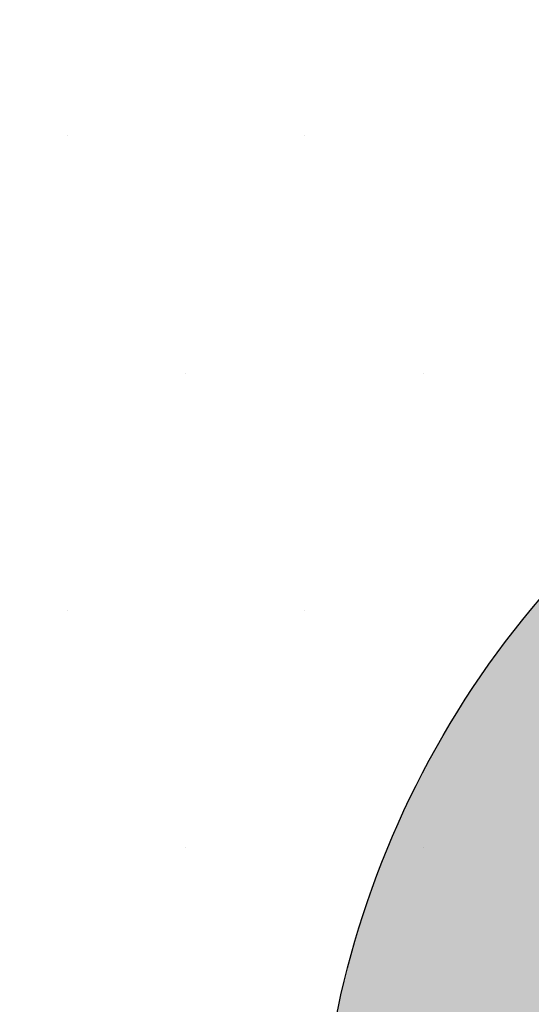
# Model space of a CAD drawing. Units: metres. Extents: x 1735 to 4239, y 266 to 968.
# Drawn here: x 3066 to 3066, y 723 to 724 of the extents above; entities that cross this region are included whole.
import ezdxf

# ---------------------------------------------------------------- set-up
doc = ezdxf.new("R2010")
doc.units = ezdxf.units.M
doc.header["$PDMODE"] = 3
doc.layers.add('ARQ_PIS_CAL', color=253, linetype='Continuous')
doc.layers.add('ARQ_VEG_HTC', color=94, linetype='Continuous')
doc.layers.add('ARQ_VEG_GER', color=94, linetype='Continuous', lineweight=13)
doc.styles.add('styleARIAL', font='arial.ttf')
doc.dimstyles.new('COTAS-75', dxfattribs={"dimtxt": 0.18, "dimasz": 1, "dimexe": 0.1, "dimexo": 0.1, "dimgap": 0.08, "dimtad": 1, "dimdec": 0, "dimlfac": 100, "dimzin": 1, "dimtxsty": 'styleARIAL', "dimblk": 'DOTSMALL', "dimcen": 0.15, "dimdle": 0.1, "dimclrd": 256, "dimclre": 256, "dimclrt": 7, "dimadec": 0, "dimazin": 0, "dimtfac": 1, "dimtdec": 0, "dimtix": 1, "dimtmove": 1, "dimatfit": 3, "dimldrblk": 'OPEN30', "dimfxl": 0.15, "dimlwd": -1, "dimarcsym": 0})

# ---------------------------------------------------------------- blocks, each defined once
blk = doc.blocks.new('arvore_plant12')
at = {"color": 253}
for p, q in [((1.625, 1.25), (1.625, 1.25)), ((1.75, 1.25), (1.75, 1.25)), ((1.6875, 1.125), (1.6875, 1.125)), ((1.8125, 1.125), (1.8125, 1.125)), ((1.625, 1), (1.625, 1)), ((1.75, 1), (1.75, 1)), ((1.6875, 0.875), (1.6875, 0.875)), ((1.8125, 0.875), (1.8125, 0.875))]:
    blk.add_line(p, q, dxfattribs=at)
blk = doc.blocks.new('_DotSmall')
at = {"color": 0, "linetype": 'ByBlock', "const_width": 0.5}
blk.add_lwpolyline([(170.8562113391981, 298.1899920743026, 1), (170.9812113391981, 298.1899920743026, 1)], format="xyb", close=True, dxfattribs=at)
blk = doc.blocks.new('*D1168')
at = {"layer": 'ARQ_PIS_CAL', "transparency": 16777216}
blk.add_line((3313.498594485195, 675.7334408406479), (3313.498594485195, 670.5334408406469), dxfattribs=at)
at = {"layer": 'ARQ_PIS_CAL', "lineweight": -2, "transparency": 16777216}
for p, q in [((3313.231853279553, 675.6334408406478), (3313.598594485195, 675.6334408406478)), ((3313.231853279553, 670.6334408406469), (3313.598594485195, 670.6334408406469))]:
    blk.add_line(p, q, dxfattribs=at)
at = {"layer": 'Defpoints', "color": 0, "transparency": 16777216}
for p in [(3313.131853279553, 675.6334408406478), (3313.131853279553, 670.6334408406469), (3313.498594485195, 670.6334408406469)]:
    blk.add_point(p, dxfattribs=at)
at = {"layer": 'ARQ_PIS_CAL', "transparency": 16777216}
for p, rotation in [((3313.498594485195, 675.6334408406478), 90), ((3313.498594485195, 670.6334408406469), 270)]:
    blk.add_blockref('_DotSmall', p, dxfattribs=dict(at, rotation=rotation))
at = {"layer": 'ARQ_PIS_CAL', "color": 7, "transparency": 16777216, "insert": (3313.326691347405, 673.1334408406478), "char_height": 0.18, "attachment_point": 5, "rotation": 90, "style": 'styleARIAL'}
blk.add_mtext('500', dxfattribs=at)
blk = doc.blocks.new('_Open30')
at = {"color": 0, "linetype": 'ByBlock', "lineweight": -2}
for p, q in [((-1, 0.26794919), (0, 0)), ((0, 0), (-1, -0.26794919)), ((0, 0), (-1, 0))]:
    blk.add_line(p, q, dxfattribs=at)
blk = doc.blocks.new('*D1268')
at = {"layer": 'ARQ_PIS_CAL', "transparency": 16777216}
for p, q in [((3305.351116100447, 674.2334408406477), (3305.351116100447, 675.2334408406477)), ((3305.351116100447, 674.2334408406477), (3305.351116100447, 673.9334408406478)), ((3305.351116100447, 673.9334408406478), (3305.351116100447, 672.9334408406478))]:
    blk.add_line(p, q, dxfattribs=at)
at = {"layer": 'ARQ_PIS_CAL', "lineweight": -2, "transparency": 16777216}
for p, q in [((3305.731853279552, 674.2334408406477), (3305.251116100447, 674.2334408406477)), ((3305.731853279554, 673.9334408406478), (3305.251116100447, 673.9334408406478))]:
    blk.add_line(p, q, dxfattribs=at)
at = {"layer": 'Defpoints', "color": 0, "transparency": 16777216}
for p in [(3305.831853279552, 674.2334408406477), (3305.351116100447, 673.9334408406478), (3305.831853279554, 673.9334408406478)]:
    blk.add_point(p, dxfattribs=at)
at = {"layer": 'ARQ_PIS_CAL', "transparency": 16777216}
for p, rotation in [((3305.351116100447, 673.9334408406478), 90), ((3305.351116100447, 674.2334408406477), 270)]:
    blk.add_blockref('_DotSmall', p, dxfattribs=dict(at, rotation=rotation))
at = {"layer": 'ARQ_PIS_CAL', "color": 7, "transparency": 16777216, "insert": (3305.179151571116, 674.0834408406482), "char_height": 0.18, "attachment_point": 5, "rotation": 90, "style": 'styleARIAL'}
blk.add_mtext('30', dxfattribs=at)
blk = doc.blocks.new('*D1269')
at = {"layer": 'ARQ_PIS_CAL', "transparency": 16777216}
for p, q in [((3307.24921015433, 674.7334408406487), (3307.24921015433, 675.7334408406487)), ((3307.24921015433, 674.7334408406487), (3307.24921015433, 674.6334408406483)), ((3307.24921015433, 674.6334408406483), (3307.24921015433, 673.6334408406483))]:
    blk.add_line(p, q, dxfattribs=at)
at = {"layer": 'ARQ_PIS_CAL', "lineweight": -2, "transparency": 16777216}
for p, q in [((3306.931853279554, 674.7334408406487), (3307.34921015433, 674.7334408406487)), ((3306.931853279554, 674.6334408406483), (3307.34921015433, 674.6334408406483))]:
    blk.add_line(p, q, dxfattribs=at)
at = {"layer": 'Defpoints', "color": 0, "transparency": 16777216}
for p in [(3306.831853279554, 674.7334408406487), (3306.831853279554, 674.6334408406483), (3307.24921015433, 674.6334408406483)]:
    blk.add_point(p, dxfattribs=at)
at = {"layer": 'ARQ_PIS_CAL', "transparency": 16777216}
for p, rotation in [((3307.24921015433, 674.6334408406483), 90), ((3307.24921015433, 674.7334408406487), 270)]:
    blk.add_blockref('_DotSmall', p, dxfattribs=dict(at, rotation=rotation))
at = {"layer": 'ARQ_PIS_CAL', "color": 7, "transparency": 16777216, "insert": (3307.066033077742, 674.6947322276358), "char_height": 0.18, "attachment_point": 5, "rotation": 90, "style": 'styleARIAL'}
blk.add_mtext('10', dxfattribs=at)

msp = doc.modelspace()

# ---------------------------------------------------------------- hatches: boundary and pattern name
at = {"layer": 'ARQ_VEG_HTC'}
h = msp.add_hatch(dxfattribs=at)
h.set_pattern_fill('CROSS', color=253, style=0)
h.set_pattern_definition([(0, (2502.014288410519, 215.420876341948), (0.25, 0.25), [0.125, -0.375]), (90, (2502.076788410519, 215.358376341948), (-0.25, 0.25), [0.125, -0.375])])
edge = h.paths.add_edge_path()
edge.add_arc((3055.189460517076, 736.2100891997209), 0.3130946521098866, 119.70730254792079, 170.6983024991627, ccw=False)
edge.add_arc((3055.343935625368, 736.7777128797356), 0.4281359413525932, 113.67926806591649, 223.6792679664307, ccw=False)
edge.add_arc((3055.364622454307, 737.4449119887042), 0.3358458320940374, 125.00000004974319, 234.99999995025678, ccw=False)
edge.add_arc((3055.433468457756, 737.9469215189483), 0.3462013063222828, 110.9500735385385, 220.9500734390474, ccw=False)
edge.add_arc((3055.61253720819, 738.2631712805492), 0.302936914172973, 68.66364677839681, 178.6636466788877, ccw=False)
edge.add_arc((3056.211464795379, 738.5106432602049), 0.4899368186572653, 65.93838779873522, 175.9383876992514, ccw=False)
edge.add_arc((3056.762235670888, 739.0197177793757), 0.3563975275815088, 79.97089983084669, 189.9708997313516, ccw=False)
edge.add_arc((3057.058309480409, 739.4118113711004), 0.237596936627975, 79.97153457912441, 189.9715344796405, ccw=False)
edge.add_arc((3057.375068635478, 739.4529517509372), 0.3361825667292357, 35.00000004975362, 144.9999999502463, ccw=False)
edge.add_arc((3057.925837908725, 739.4529517509372), 0.3361825667297387, 35.000000049741004, 144.999999950259, ccw=False)
edge.add_arc((3058.332132240142, 739.2466201511188), 0.4200767264125213, -1.8423405243052002, 108.15765937620029, ccw=False)
edge.add_arc((3059.192539828251, 739.1296359411576), 0.4525377930179265, 56.78158358396871, 166.7815834844718, ccw=False)
edge.add_arc((3059.743309101498, 739.5011587609586), 0.302936914172751, 68.6636467783411, 178.6636466788438, ccw=False)
edge.add_arc((3060.108228914469, 739.7074887195201), 0.2657510820747722, 53.41758400294992, 163.4175839034644, ccw=False)
edge.add_arc((3060.707156501659, 739.817409581811), 0.4525351358665791, 56.78171801844792, 166.7817179189742, ccw=False)
edge.add_arc((3061.299300293351, 739.9549623404328), 0.4202289237728439, 35.00000004974419, 144.9999999502558, ccw=False)
edge.add_arc((3061.967074625688, 740.0719465503932), 0.3465086501177316, 49.022739223667315, 159.022739124187, ccw=False)
edge.add_arc((3062.421527271047, 740.0719465503932), 0.3465086501177704, 20.977260875813215, 130.9772607763326, ccw=False)
edge.add_arc((3062.855291485205, 739.9138219605961), 0.3029369141723286, 1.3363533210937817, 111.3363532216022, ccw=False)
edge.add_arc((3063.172052984231, 739.5011571197012), 0.4199601577835038, -18.10230334885398, 91.89769655164741, ccw=False)
edge.add_arc((3063.495599020453, 739.1161317994179), 0.2655350760402636, -36.54758389783308, 73.4524160026819, ccw=False)
edge.add_arc((3063.564445023903, 738.7516766690533), 0.2518843740702277, -54.999999950264225, 54.999999950264225, ccw=False)
edge.add_arc((3063.468129137711, 738.2014601287879), 0.4198059970100326, -54.99999995026121, 54.99999995026121, ccw=False)
edge.add_arc((3063.839829660526, 737.4584171896959), 0.4200767264125213, -1.8423405243052002, 108.15765937620029, ccw=False)
edge.add_arc((3064.652076590734, 737.2726574210528), 0.4285317606590615, 46.29895180417719, 156.2989517047051, ccw=False)
edge.add_arc((3065.154687550037, 737.4378453585198), 0.2521390711309547, 35.00000004974868, 144.9999999502513, ccw=False)
edge.add_arc((3065.636612422098, 737.3896399897565), 0.3361825667292357, 35.00000004975362, 144.9999999502463, ccw=False)
edge.add_arc((3065.994748439569, 737.1145311899977), 0.4751958976124781, -9.971290639941287, 100.02870926056812, ccw=False)
edge.add_arc((3066.593676768456, 736.6330918496726), 0.4200759510470875, -1.8421993759192787, 108.1578005245785, ccw=False)
edge.add_arc((3066.820902349439, 736.3444789081739), 0.335845832093786, -54.99999995025041, 54.99999995025041, ccw=False)
edge.add_arc((3066.724586463247, 735.6567079680299), 0.5037674550332742, -54.999999950258825, 54.99999995025888, ccw=False)
edge.add_arc((3066.869060663382, 735.0377142278248), 0.2518843740705444, -54.99999995025138, 54.99999995025149, ccw=False)
edge.add_arc((3066.662523513602, 734.7696714762446), 0.3563955032124205, -100.02877505176832, 9.971224848736824, ccw=False)
edge.add_arc((3066.393919586822, 734.5633425769349), 0.2521390711309547, 215.0000000497487, 324.9999999502513, ccw=False)
edge.add_arc((3065.911994714762, 734.6115479456987), 0.3361825667297387, 215.000000049741, 324.999999950259, ccw=False)
edge.add_arc((3065.430072186661, 734.5633409356772), 0.2521362096855624, 215.0000000497483, 324.99999995025166, ccw=False)
edge.add_arc((3064.879302913414, 734.65975495572), 0.420228923773412, 215.0000000497468, 324.99999995025325, ccw=False)
edge.add_arc((3064.301063757425, 734.3775795257775), 0.237596936627975, -100.02846542087548, 9.971534479640525, ccw=False)
edge.add_arc((3063.977520806858, 734.0336951673369), 0.3028215620291824, -88.71679865462221, 21.283201245908685, ccw=False)
edge.add_arc((3063.633290166786, 733.6692383957152), 0.3563955032128093, -100.02877505183079, 9.971224848670204, ccw=False)
edge.add_arc((3063.103208583044, 733.2360060654107), 0.4751958976125496, -100.02870926056812, 9.971290639941401, ccw=False)
edge.add_arc((3062.765758652817, 732.8439146969486), 0.2657510820747722, 233.4175840029499, 343.4175839034644, ccw=False)
edge.add_arc((3062.166831065625, 732.7339938346574), 0.4525351358667485, 236.7817180184878, 346.78171791900877, ccw=False)
edge.add_arc((3061.574687273934, 732.5964410760353), 0.4202289237728439, 215.0000000497442, 324.9999999502558, ccw=False)
edge.add_arc((3060.955071255541, 732.5482340660146), 0.3361825667297387, 215.000000049741, 324.999999950259, ccw=False)
edge.add_arc((3060.383613551092, 732.6652182759753), 0.4285345666445296, 203.7011232534991, 313.7011231540071, ccw=False)
edge.add_arc((3059.612739537066, 732.2454911466623), 0.452208177341414, -76.8214453365967, 33.17855456391891, ccw=False)
edge.add_arc((3059.640208678113, 731.5506535763343), 0.2655363026650598, -36.54767221198358, 73.45232768855072, ccw=False)
edge.add_arc((3059.612739537068, 731.0486440460902), 0.4198059970100326, -54.99999995026121, 54.99999995026121, ccw=False)
edge.add_arc((3059.729743854461, 730.3814432958645), 0.3462025607458617, -40.950125392906784, 69.04987450759307, ccw=False)
edge.add_arc((3059.819279772503, 729.7624495556597), 0.4281365030660569, -43.67889248133679, 66.3211074191783, ccw=False)
edge.add_arc((3059.936284089895, 729.1916628254762), 0.335845832093786, -54.99999995025041, 54.99999995025041, ccw=False)
edge.add_arc((3059.984443145536, 728.7102234851504), 0.2518830809630464, -54.99999995025348, 54.99999995025348, ccw=False)
edge.add_arc((3060.026372889609, 728.2319738370134), 0.2906120550328552, -129.20162453118678, 69.3378469190946, ccw=False)
edge.add_arc((3059.54143719997, 728.1395051122201), 0.3291995485968134, 236.9008486353446, 336.2214271011443, ccw=False)
edge.add_arc((3059.145835054548, 727.6141013821355), 0.3299921623476212, 3.137171527650594, 49.15272652733063, ccw=False)
edge.add_arc((3059.700289433357, 727.2444871375878), 0.4482146354466373, 23.349548067060198, 120.1254613792141, ccw=False)
edge.add_arc((3060.098100348796, 727.2055811033295), 0.2169839682923565, -81.83499908359607, 86.38090025380347, ccw=False)
edge.add_arc((3060.101447462928, 726.8050352545154), 0.1877815109802928, -28.41177922918382, 81.58822067130637, ccw=False)
edge.add_arc((3060.190981037013, 726.4611519553259), 0.2655341703583689, -36.54816958361772, 73.45183031688879, ccw=False)
edge.add_arc((3060.259824696505, 726.096695183704), 0.2518843740702277, -54.999999950264225, 54.999999950264225, ccw=False)
edge.add_arc((3060.301202300605, 725.4500646233967), 0.4522081773415763, -33.178554563851094, 76.82144533666269, ccw=False)
edge.add_arc((3060.652216736175, 725.0168322930922), 0.1877815109802928, -28.41177922918382, 81.58822067130637, ccw=False)
edge.add_arc((3060.624746853434, 724.652376103476), 0.335845832093786, -54.99999995025041, 54.99999995025041, ccw=False)
edge.add_arc((3060.576589281186, 724.0333823632711), 0.4198059970097811, -54.99999995025598, 54.9999999502561, ccw=False)
edge.add_arc((3060.624746853434, 723.4143886230668), 0.335845832093786, -54.99999995025041, 54.99999995025041, ccw=False)
edge.add_arc((3060.438895790895, 722.8918089029041), 0.4522081773418276, -76.82144533665519, 33.178554563867294, ccw=False)
edge.add_arc((3060.307985354406, 722.4103679213213), 0.237596936627975, -100.02846542087548, 9.971534479640525, ccw=False)
edge.add_arc((3060.032600717784, 722.1352607628203), 0.2375989609888779, -100.02895309818308, 9.97104680231962, ccw=False)
edge.add_arc((3059.667681646509, 722.0253426010379), 0.3465083367905194, 229.0225317778757, 339.0225316783871, ccw=False)
edge.add_arc((3059.185758376711, 721.8395822503894), 0.2657483671978072, 233.4177789166041, 343.41777881710414, ccw=False)
edge.add_arc((3058.703835848611, 721.7502348605308), 0.3465086501172053, 229.0227392236933, 339.0227391242039, ccw=False)
edge.add_arc((3058.173752662607, 721.4956978919488), 0.3029392957745935, 248.6633467859975, 358.66334668650535, ccw=False)
edge.add_arc((3057.719300017246, 721.4545542295973), 0.4202260623285879, 215.0000000497491, 324.9999999502509, ccw=False)
edge.add_arc((3056.625644188376, 721.5428043872473), 0.8185762648949388, 304.99037952155436, 336.28035192090584, ccw=False)
edge.add_arc((3057.088364596166, 720.7675472672365), 0.1048530693566818, -83.80256206391448, 86.34564376686342, ccw=False)
edge.add_arc((3057.044744233372, 720.2917841611923), 0.3755630219601127, -28.411779229241006, 81.58822067126067, ccw=False)
edge.add_arc((3057.416445497883, 719.8791226028118), 0.2375969366279907, -9.971534479640525, 100.02846542087559, ccw=False)
edge.add_arc((3057.457820758023, 719.562872841211), 0.3358445389865394, -54.999999950258314, 54.999999950258314, ccw=False)
edge.add_arc((3057.409661702383, 718.9438791010061), 0.4198072901172791, -54.9999999502549, 54.99999995025479, ccw=False)
edge.add_arc((3057.457820758023, 718.3248853608015), 0.335844538986288, -54.99999995025178, 54.999999950252004, ccw=False)
edge.add_arc((3057.437131585125, 717.8916530304969), 0.2655363026654261, -73.452327688521, 36.54767221198398, ccw=False)
edge.add_arc((3057.251282866545, 717.410212048914), 0.346200611668118, -69.04946706275962, 40.95053283774422, ccw=False)
edge.add_arc((3057.092902547314, 716.9769813598668), 0.3028215620294561, -88.71679865458032, 21.28320124592318, ccw=False)
edge.add_arc((3056.955209057024, 716.4679041401873), 0.2518843740702277, -54.999999950264225, 54.999999950264225, ccw=False)
edge.add_arc((3056.748671907242, 716.1998613886074), 0.3563955032128093, -100.02877505183079, 9.971224848670204, ccw=False)
edge.add_arc((3056.266748637444, 715.8354062582428), 0.4200767264128429, -108.15765937624951, 1.8423405242721742, ccw=False)
edge.add_arc((3055.715979364199, 715.4227430586052), 0.4200767264123975, -108.15765937620262, 1.842340524312874, ccw=False)
edge.add_arc((3055.282213547777, 715.0306527493954), 0.3029385789915921, 248.663143228502, 358.6631431290001, ccw=False)
edge.add_arc((3054.779601846778, 714.9207329463557), 0.4285317606591072, 226.2989518041877, 336.2989517046912, ccw=False)
edge.add_arc((3054.042983113255, 714.7144029877938), 0.4525377930174058, 236.7815835839932, 346.7815834845007, ccw=False)
edge.add_arc((3053.51968372275, 714.5286415778937), 0.3361825667297387, 215.000000049741, 324.999999950259, ccw=False)
edge.add_arc((3052.989600536747, 714.4116590091899), 0.2657510820747722, 233.4175840029499, 343.4175839034644, ccw=False)
edge.add_arc((3052.624680723777, 714.3428801679934), 0.2521362096861306, 215.0000000497525, 324.99999995024746, ccw=False)
edge.add_arc((3052.07391145053, 714.4392941880355), 0.420228923773412, 215.0000000497468, 324.99999995025325, ccw=False)
edge.add_arc((3051.481767658837, 714.5768469466573), 0.4525351358661853, 193.2182820809765, 303.21828198147983, ccw=False)
edge.add_arc((3050.793307239258, 714.8519573876733), 0.4525377930178591, 193.2184165155282, 303.2184164160313, ccw=False)
edge.add_arc((3050.084155302823, 715.2440493381407), 0.5636831071780123, 188.4580919887775, 298.4580918892779, ccw=False)
edge.add_arc((3049.299376653094, 715.4227430586052), 0.3465086501177704, 200.9772608758131, 310.9772607763327, ccw=False)
edge.add_arc((3048.893082321678, 715.7666290583029), 0.4751958976121189, 170.0287093600155, 280.02870926052015, ccw=False)
edge.add_arc((3048.294153992792, 716.2480683986287), 0.4200759510474452, 178.1578006241138, 288.1578005246278, ccw=False)
edge.add_arc((3047.832920637588, 716.4955393190328), 0.237596936628175, 170.028465520315, 280.02846542081204, ccw=False)
edge.add_arc((3047.516161482519, 717.0046165387123), 0.4751958976121189, 170.0287093600155, 280.02870926052015, ccw=False)
edge.add_arc((3046.937919240876, 717.3690733103349), 0.3029385789915561, 181.3368568709999, 291.336856771498, ccw=False)
edge.add_arc((3046.69000522869, 717.7335267994424), 0.3755617412571723, 151.5878303942086, 261.58783029471175, ccw=False)
edge.add_arc((3046.41461985037, 718.2837449809645), 0.3755618656042187, 151.5883090669936, 261.5883089675015, ccw=False)
edge.add_arc((3046.0910776415, 718.7651826800322), 0.302819973684144, 158.716348416766, 268.7163483172758, ccw=False)
edge.add_arc((3045.912009632764, 719.3154019208068), 0.4522093777939866, 146.8213845346238, 256.8213844351355, ccw=False)
edge.add_arc((3045.492149312614, 719.7968396198751), 0.2375960227192462, 170.0286861270426, 280.0286860275427, ccw=False)
edge.add_arc((3045.176115256353, 719.8841734763971), 0.0941393442830771, 162.402224913036, 330.6142942405006, ccw=False)
edge.add_arc((3044.721277642546, 720.1201543704028), 0.4199584398124007, 268.1026156488347, 330.38675288567356, ccw=False)
edge.add_arc((3044.170509110995, 719.6663518501798), 0.5379441446306032, -106.3683528558795, 3.6316470446337803, ccw=False)
edge.add_arc((3043.626520547593, 719.3224669097337), 0.4285345666444612, 226.2988768459609, 336.29887674646693, ccw=False)
edge.add_arc((3043.055062843144, 719.205482699773), 0.3361825667292031, 215.0000000497458, 324.9999999502542, ccw=False)
edge.add_arc((3042.621298628987, 719.2260528896913), 0.2657483671977624, 196.5822211829499, 306.5822210834448, ccw=False)
edge.add_arc((3042.139376100884, 719.4118142995917), 0.3465086501177704, 200.9772608758131, 310.9772607763327, ccw=False)
edge.add_arc((3041.684922713829, 719.6869220400984), 0.4200759510470335, 178.157800624073, 288.157800524581, ccw=False)
edge.add_arc((3041.134154182279, 720.0995841804843), 0.4200767264128789, 178.1576594757278, 288.15765937624957, ccw=False)
edge.add_arc((3040.604070996275, 720.3952648114184), 0.3029392957747645, 181.3366533134507, 291.3366532139469, ccw=False)
edge.add_arc((3040.170303696464, 720.7873551206287), 0.4200759510470335, 178.157800624073, 288.157800524581, ccw=False)
edge.add_arc((3039.736540224001, 721.2205874509332), 0.4199584398123993, 161.8973844506666, 271.8973843511653, ccw=False)
edge.add_arc((3039.275306127102, 721.7020278505104), 0.356396417119583, 170.0286280803973, 280.0286279809089, ccw=False)
edge.add_arc((3038.910385572436, 722.1834688320928), 0.4199591236746543, 161.8978025721124, 271.897802472627, ccw=False)
edge.add_arc((3038.449149873273, 722.6649065311613), 0.356396417119583, 170.0286280803973, 280.0286279809089, ccw=False)
edge.add_arc((3038.290769554043, 723.0017264826806), 0.335844538986288, 125.000000049748, 234.999999950252, ccw=False)
edge.add_arc((3038.338928609683, 723.620720222885), 0.4198072901172791, 125.0000000497451, 234.9999999502549, ccw=False)
edge.add_arc((3038.338927867986, 724.3084911630294), 0.4198059970100326, 125.00000004973879, 234.9999999502612, ccw=False)
edge.add_arc((3038.359617040884, 724.8792778932132), 0.3462025607459973, 110.95012549231981, 220.9501253928221, ccw=False)
edge.add_arc((3038.517995876722, 725.3125118647749), 0.3028188980839925, 91.28351587278632, 201.283515773295, ccw=False)
edge.add_arc((3038.724534509896, 725.7733793739249), 0.265536302665108, 106.5476723114459, 216.5476722119738, ccw=False)
edge.add_arc((3038.882916431389, 726.0690583636017), 0.2375989609882159, 79.97104690184932, 189.9710468023616, ccw=False)
edge.add_arc((3039.32346369935, 726.4335151352234), 0.4199574056995991, 88.1025097281302, 198.1025096286391, ccw=False)
edge.add_arc((3039.688381910059, 726.9149544755487), 0.3563964171194792, 79.97137201909112, 189.9713719196028, ccw=False)
edge.add_arc((3039.956982751183, 727.1212860753674), 0.2521362096861306, 35.0000000497526, 144.9999999502475, ccw=False)
edge.add_arc((3040.438907623243, 727.0730774240892), 0.3361854281740599, 35.00000004975078, 144.9999999502492, ccw=False)
edge.add_arc((3040.989679240448, 727.0730790653463), 0.3361825667297387, 35.000000049741004, 144.999999950259, ccw=False)
edge.add_arc((3041.609292914881, 727.0248736965827), 0.4202260623280198, 35.00000004974652, 144.9999999502535, ccw=False)
edge.add_arc((3042.249595020518, 726.9560948553858), 0.4285345666444438, 23.701123253533126, 133.7011231540391, ccw=False)
edge.add_arc((3042.63520326469, 726.8256054444339), 0.3028215620297257, -21.283201245841894, 88.71679865466751, ccw=False)
edge.add_arc((3043.044247563987, 726.5964350375205), 0.1741227223869274, 76.47505774390191, 136.7739843221508, ccw=False)
edge.add_arc((3043.186854617471, 726.6384095137782), 0.163067021855711, 28.28810808801012, 128.6679299263307, ccw=False)
edge.add_arc((3043.750307058222, 726.7291930656488), 0.4200767264130774, 71.84234062378971, 181.8423405243022, ccw=False)
edge.add_arc((3044.163385185137, 727.2382686440712), 0.3028215620294823, 91.28320134529042, 201.2832012458174, ccw=False)
edge.add_arc((3044.555774139152, 727.671502615633), 0.4199574056990941, 88.10250972817408, 198.1025096286779, ccw=False)
edge.add_arc((3044.89322246712, 727.9671805460578), 0.3465086501177316, 49.022739223667315, 159.022739124187, ccw=False)
edge.add_arc((3045.464680171568, 727.9877507359763), 0.420228923773412, 35.00000004974669, 144.9999999502533, ccw=False)
edge.add_arc((3046.084296189961, 728.0359577459978), 0.3361825667292357, 35.00000004975362, 144.9999999502463, ccw=False)
edge.add_arc((3046.518060404118, 728.0153875560791), 0.2657483671978773, 16.58222118289592, 126.5822210833959, ccw=False)
edge.add_arc((3047.116987991309, 727.8501963360973), 0.4202289237728439, 35.00000004974419, 144.9999999502558, ccw=False)
edge.add_arc((3047.688445695757, 727.8296261461787), 0.3465086501176733, 20.977260875854824, 130.9772607763715, ccw=False)
edge.add_arc((3048.09849454729, 727.6096347464734), 0.3547494952532482, -33.1938537182358, 104.1139218886378, ccw=False)
edge.add_arc((3048.468709170629, 727.2304452079077), 0.1989868359762077, -36.56612727801428, 111.63101196013159, ccw=False)
edge.add_arc((3048.913960086913, 726.6110182331367), 0.5764997781183514, 24.276113703934186, 119.676991588921, ccw=False)
edge.add_arc((3049.776906631191, 727.0889488654248), 0.4146002480964824, 97.37103362715101, 215.5258354026087, ccw=False)
edge.add_arc((3049.616567388503, 728.2572141135925), 0.7646357703514092, 189.1668071816041, 278.0553697363533, ccw=False)
edge.add_arc((3048.599816049569, 728.3590509667188), 0.344385170524623, 155.1287043973741, 319.50215347046236, ccw=False)
edge.add_arc((3048.225307247646, 728.8548428739566), 0.356395503212847, 170.0287751513299, 280.0287750518309, ccw=False)
edge.add_arc((3047.977395579418, 729.3568524042005), 0.4522083141614598, 146.8210479611732, 256.8210478616745, ccw=False)
edge.add_arc((3047.83970369139, 729.9482109655598), 0.4198059970100326, 125.00000004973879, 234.9999999502612, ccw=False)
edge.add_arc((3047.791546119142, 730.5672047057644), 0.335845832093786, 125.00000004974959, 234.9999999502504, ccw=False)
edge.add_arc((3048.046241582868, 731.0415790571631), 0.4897037301881955, 94.01089965165482, 204.0108995521625, ccw=False)
edge.add_arc((3048.342313048431, 731.7087798073887), 0.3755617412572023, 98.4121697052883, 208.4121696057914, ccw=False)
edge.add_arc((3048.686543688505, 732.2107876963757), 0.4199591236746348, 88.102197527373, 198.1021974278877, ccw=False)
edge.add_arc((3048.955147615284, 732.5546742780793), 0.2657483671978072, 53.41777891660411, 163.4177788171041, ccw=False)
edge.add_arc((3049.485228457328, 732.7127988678767), 0.3757882700492821, 61.54209068078609, 171.5420905813046, ccw=False)
edge.add_arc((3049.870834357543, 732.898560277777), 0.2521362096861306, 35.0000000497526, 144.9999999502475, ccw=False)
edge.add_arc((3050.3320707984, 732.9673358364598), 0.2657510820747722, 53.41758400294992, 163.4175839034644, ccw=False)
edge.add_arc((3050.745148925314, 733.104891877596), 0.2657483671978072, 53.41777891660411, 163.4177788171041, ccw=False)
edge.add_arc((3051.247759884617, 733.0772550574934), 0.4202289237728439, 35.00000004974419, 144.9999999502558, ccw=False)
edge.add_arc((3051.798529157864, 733.1736690775354), 0.2521362096861306, 35.0000000497526, 144.9999999502475, ccw=False)
edge.add_arc((3052.232293372022, 733.0566848675749), 0.3465086501177704, 20.977260875813215, 130.9772607763326, ccw=False)
edge.add_arc((3052.76915726787, 733.3388575970087), 0.2655350760403753, 106.5475839973181, 216.5475838978332, ccw=False)
edge.add_arc((3052.886163068655, 733.8685039473553), 0.335845832093786, 125.00000004974959, 234.9999999502504, ccw=False)
edge.add_arc((3052.838004754712, 734.349944346932), 0.2518843740702277, 125.0000000497358, 234.9999999502642, ccw=False)
edge.add_arc((3053.00316504209, 734.8519555184337), 0.4281359413528325, 113.67926806591831, 223.6792679664422, ccw=False)
edge.add_arc((3053.134075478578, 735.2369791974597), 0.3029392957741309, 68.66334678605409, 178.6633466865679, ccw=False)
edge.add_arc((3053.547152863796, 735.5120885792232), 0.3029361973841144, 68.66344321995518, 178.663443120448, ccw=False)
edge.add_arc((3054.008387702393, 735.8559735196698), 0.3563964171197425, 79.97137201913353, 189.9713719196324, ccw=False)
edge.add_arc((3054.504217210155, 735.8006998794647), 0.594282656661088, 50.71765307116658, 136.8779615710582, ccw=False)
h = msp.add_hatch(dxfattribs=at)
h.set_pattern_fill('CROSS', color=253, style=0)
h.set_pattern_definition([(0, (2520.759802048719, 207.4618418012867), (0.25, 0.25), [0.125, -0.375]), (90, (2520.822302048719, 207.3993418012867), (-0.25, 0.25), [0.125, -0.375])])
edge = h.paths.add_edge_path()
edge.add_arc((3073.934974155275, 728.2510546590593), 0.3130946521098866, 119.70730254792079, 170.6983024991627, ccw=False)
edge.add_arc((3074.089449263567, 728.8186783390743), 0.4281359413525932, 113.67926806591649, 223.6792679664307, ccw=False)
edge.add_arc((3074.110136092507, 729.4858774480429), 0.3358458320940374, 125.00000004974319, 234.99999995025678, ccw=False)
edge.add_arc((3074.178982095956, 729.9878869782867), 0.3462013063222828, 110.9500735385385, 220.9500734390474, ccw=False)
edge.add_arc((3074.358050846389, 730.3041367398878), 0.302936914172973, 68.66364677839681, 178.6636466788877, ccw=False)
edge.add_arc((3074.956978433578, 730.5516087195438), 0.4899368186572653, 65.93838779873522, 175.9383876992514, ccw=False)
edge.add_arc((3075.507749309088, 731.0606832387143), 0.3563975275815088, 79.97089983084669, 189.9708997313516, ccw=False)
edge.add_arc((3075.803823118609, 731.452776830439), 0.237596936627975, 79.97153457912441, 189.9715344796405, ccw=False)
edge.add_arc((3076.120582273678, 731.4939172102761), 0.3361825667292357, 35.00000004975362, 144.9999999502463, ccw=False)
edge.add_arc((3076.671351546924, 731.4939172102759), 0.3361825667297387, 35.000000049741004, 144.999999950259, ccw=False)
edge.add_arc((3077.07764587834, 731.2875856104574), 0.4200767264125213, -1.8423405243052002, 108.15765937620029, ccw=False)
edge.add_arc((3077.938053466451, 731.1706014004965), 0.4525377930179265, 56.78158358396871, 166.7815834844718, ccw=False)
edge.add_arc((3078.488822739698, 731.5421242202972), 0.302936914172751, 68.6636467783411, 178.6636466788438, ccw=False)
edge.add_arc((3078.853742552668, 731.7484541788588), 0.2657510820747722, 53.41758400294992, 163.4175839034644, ccw=False)
edge.add_arc((3079.452670139858, 731.8583750411494), 0.4525351358665791, 56.78171801844792, 166.7817179189742, ccw=False)
edge.add_arc((3080.044813931551, 731.9959277997716), 0.4202289237728439, 35.00000004974419, 144.9999999502558, ccw=False)
edge.add_arc((3080.712588263887, 732.1129120097319), 0.3465086501177316, 49.022739223667315, 159.022739124187, ccw=False)
edge.add_arc((3081.167040909247, 732.1129120097319), 0.3465086501177704, 20.977260875813215, 130.9772607763326, ccw=False)
edge.add_arc((3081.600805123404, 731.9547874199347), 0.3029369141723286, 1.3363533210937817, 111.3363532216022, ccw=False)
edge.add_arc((3081.917566622431, 731.5421225790399), 0.4199601577835038, -18.10230334885398, 91.89769655164741, ccw=False)
edge.add_arc((3082.241112658652, 731.1570972587567), 0.2655350760402636, -36.54758389783308, 73.4524160026819, ccw=False)
edge.add_arc((3082.309958662102, 730.7926421283919), 0.2518843740702277, -54.999999950264225, 54.999999950264225, ccw=False)
edge.add_arc((3082.213642775911, 730.2424255881265), 0.4198059970100326, -54.99999995026121, 54.99999995026121, ccw=False)
edge.add_arc((3082.585343298725, 729.4993826490343), 0.4200767264125213, -1.8423405243052002, 108.15765937620029, ccw=False)
edge.add_arc((3083.397590228933, 729.3136228803912), 0.4285317606590615, 46.29895180417719, 156.2989517047051, ccw=False)
edge.add_arc((3083.900201188238, 729.4788108178584), 0.2521390711309547, 35.00000004974868, 144.9999999502513, ccw=False)
edge.add_arc((3084.382126060297, 729.4306054490951), 0.3361825667292357, 35.00000004975362, 144.9999999502463, ccw=False)
edge.add_arc((3084.740262077769, 729.1554966493366), 0.4751958976124781, -9.971290639941287, 100.02870926056812, ccw=False)
edge.add_arc((3085.339190406656, 728.6740573090112), 0.4200759510470875, -1.8421993759192787, 108.1578005245785, ccw=False)
edge.add_arc((3085.56641598764, 728.3854443675125), 0.335845832093786, -54.99999995025041, 54.99999995025041, ccw=False)
edge.add_arc((3085.470100101447, 727.6976734273683), 0.5037674550332742, -54.999999950258825, 54.99999995025888, ccw=False)
edge.add_arc((3085.614574301582, 727.0786796871637), 0.2518843740705444, -54.99999995025138, 54.99999995025149, ccw=False)
edge.add_arc((3085.4080371518, 726.8106369355833), 0.3563955032124205, -100.02877505176832, 9.971224848736824, ccw=False)
edge.add_arc((3085.139433225021, 726.6043080362738), 0.2521390711309547, 215.0000000497487, 324.9999999502513, ccw=False)
edge.add_arc((3084.657508352961, 726.6525134050376), 0.3361825667297387, 215.000000049741, 324.999999950259, ccw=False)
edge.add_arc((3084.175585824861, 726.604306395016), 0.2521362096855624, 215.0000000497483, 324.99999995025166, ccw=False)
edge.add_arc((3083.624816551614, 726.7007204150586), 0.420228923773412, 215.0000000497468, 324.99999995025325, ccw=False)
edge.add_arc((3083.046577395625, 726.4185449851161), 0.237596936627975, -100.02846542087548, 9.971534479640525, ccw=False)
edge.add_arc((3082.723034445058, 726.0746606266755), 0.3028215620291824, -88.71679865462221, 21.283201245908685, ccw=False)
edge.add_arc((3082.378803804985, 725.7102038550536), 0.3563955032128093, -100.02877505183079, 9.971224848670204, ccw=False)
edge.add_arc((3081.848722221244, 725.2769715247493), 0.4751958976125496, -100.02870926056812, 9.971290639941401, ccw=False)
edge.add_arc((3081.511272291015, 724.8848801562872), 0.2657510820747722, 233.4175840029499, 343.4175839034644, ccw=False)
edge.add_arc((3080.912344703824, 724.7749592939963), 0.4525351358667485, 236.7817180184878, 346.78171791900877, ccw=False)
edge.add_arc((3080.320200912133, 724.6374065353741), 0.4202289237728439, 215.0000000497442, 324.9999999502558, ccw=False)
edge.add_arc((3079.70058489374, 724.5891995253533), 0.3361825667297387, 215.000000049741, 324.999999950259, ccw=False)
edge.add_arc((3079.129127189291, 724.706183735314), 0.4285345666445296, 203.7011232534991, 313.7011231540071, ccw=False)
edge.add_arc((3078.358253175265, 724.2864566060009), 0.452208177341414, -76.8214453365967, 33.17855456391891, ccw=False)
edge.add_arc((3078.385722316312, 723.5916190356729), 0.2655363026650598, -36.54767221198358, 73.45232768855072, ccw=False)
edge.add_arc((3078.358253175266, 723.0896095054288), 0.4198059970100326, -54.99999995026121, 54.99999995026121, ccw=False)
edge.add_arc((3078.47525749266, 722.4224087552029), 0.3462025607458617, -40.950125392906784, 69.04987450759307, ccw=False)
edge.add_arc((3078.564793410702, 721.8034150149983), 0.4281365030660569, -43.67889248133679, 66.3211074191783, ccw=False)
edge.add_arc((3078.681797728095, 721.2326282848148), 0.335845832093786, -54.99999995025041, 54.99999995025041, ccw=False)
edge.add_arc((3078.729956783734, 720.7511889444893), 0.2518830809630464, -54.99999995025348, 54.99999995025348, ccw=False)
edge.add_arc((3078.771886527809, 720.272939296352), 0.2906120550328552, -129.20162453118678, 69.3378469190946, ccw=False)
edge.add_arc((3078.286950838169, 720.1804705715588), 0.3291995485968134, 236.9008486353446, 336.2214271011443, ccw=False)
edge.add_arc((3077.891348692748, 719.6550668414739), 0.3299921623476212, 3.137171527650594, 49.15272652733063, ccw=False)
edge.add_arc((3078.445803071557, 719.2854525969267), 0.4482146354466373, 23.349548067060198, 120.1254613792141, ccw=False)
edge.add_arc((3078.843613986995, 719.2465465626683), 0.2169839682923565, -81.83499908359607, 86.38090025380347, ccw=False)
edge.add_arc((3078.846961101127, 718.8460007138538), 0.1877815109802928, -28.41177922918382, 81.58822067130637, ccw=False)
edge.add_arc((3078.936494675213, 718.5021174146648), 0.2655341703583689, -36.54816958361772, 73.45183031688879, ccw=False)
edge.add_arc((3079.005338334704, 718.1376606430424), 0.2518843740702277, -54.999999950264225, 54.999999950264225, ccw=False)
edge.add_arc((3079.046715938804, 717.4910300827353), 0.4522081773415763, -33.178554563851094, 76.82144533666269, ccw=False)
edge.add_arc((3079.397730374374, 717.057797752431), 0.1877815109802928, -28.41177922918382, 81.58822067130637, ccw=False)
edge.add_arc((3079.370260491633, 716.6933415628143), 0.335845832093786, -54.99999995025041, 54.99999995025041, ccw=False)
edge.add_arc((3079.322102919386, 716.0743478226098), 0.4198059970097811, -54.99999995025598, 54.9999999502561, ccw=False)
edge.add_arc((3079.370260491633, 715.4553540824054), 0.335845832093786, -54.99999995025041, 54.99999995025041, ccw=False)
edge.add_arc((3079.184409429095, 714.9327743622428), 0.4522081773418276, -76.82144533665519, 33.178554563867294, ccw=False)
edge.add_arc((3079.053498992606, 714.4513333806599), 0.237596936627975, -100.02846542087548, 9.971534479640525, ccw=False)
edge.add_arc((3078.778114355982, 714.1762262221589), 0.2375989609888779, -100.02895309818308, 9.97104680231962, ccw=False)
edge.add_arc((3078.413195284708, 714.0663080603765), 0.3465083367905194, 229.0225317778757, 339.0225316783871, ccw=False)
edge.add_arc((3077.931272014911, 713.880547709728), 0.2657483671978072, 233.4177789166041, 343.41777881710414, ccw=False)
edge.add_arc((3077.449349486809, 713.7912003198696), 0.3465086501172053, 229.0227392236933, 339.0227391242039, ccw=False)
edge.add_arc((3076.919266300806, 713.5366633512872), 0.3029392957745935, 248.6633467859975, 358.66334668650535, ccw=False)
edge.add_arc((3076.464813655446, 713.4955196889359), 0.4202260623285879, 215.0000000497491, 324.9999999502509, ccw=False)
edge.add_arc((3075.371157826575, 713.5837698465857), 0.8185762648949388, 304.99037952155436, 336.28035192090584, ccw=False)
edge.add_arc((3075.833878234365, 712.8085127265751), 0.1048530693566818, -83.80256206391448, 86.34564376686342, ccw=False)
edge.add_arc((3075.790257871571, 712.3327496205306), 0.3755630219601127, -28.411779229241006, 81.58822067126067, ccw=False)
edge.add_arc((3076.161959136081, 711.9200880621504), 0.2375969366279907, -9.971534479640525, 100.02846542087559, ccw=False)
edge.add_arc((3076.203334396222, 711.6038383005493), 0.3358445389865394, -54.999999950258314, 54.999999950258314, ccw=False)
edge.add_arc((3076.155175340583, 710.9848445603448), 0.4198072901172791, -54.9999999502549, 54.99999995025479, ccw=False)
edge.add_arc((3076.203334396222, 710.3658508201402), 0.335844538986288, -54.99999995025178, 54.999999950252004, ccw=False)
edge.add_arc((3076.182645223324, 709.9326184898355), 0.2655363026654261, -73.452327688521, 36.54767221198398, ccw=False)
edge.add_arc((3075.996796504744, 709.4511775082528), 0.346200611668118, -69.04946706275962, 40.95053283774422, ccw=False)
edge.add_arc((3075.838416185514, 709.0179468192055), 0.3028215620294561, -88.71679865458032, 21.28320124592318, ccw=False)
edge.add_arc((3075.700722695225, 708.5088695995257), 0.2518843740702277, -54.999999950264225, 54.999999950264225, ccw=False)
edge.add_arc((3075.494185545442, 708.240826847946), 0.3563955032128093, -100.02877505183079, 9.971224848670204, ccw=False)
edge.add_arc((3075.012262275644, 707.8763717175812), 0.4200767264128429, -108.15765937624951, 1.8423405242721742, ccw=False)
edge.add_arc((3074.461493002397, 707.4637085179436), 0.4200767264123975, -108.15765937620262, 1.842340524312874, ccw=False)
edge.add_arc((3074.027727185978, 707.071618208734), 0.3029385789915921, 248.663143228502, 358.6631431290001, ccw=False)
edge.add_arc((3073.525115484978, 706.9616984056943), 0.4285317606591072, 226.2989518041877, 336.2989517046912, ccw=False)
edge.add_arc((3072.788496751456, 706.7553684471322), 0.4525377930174058, 236.7815835839932, 346.7815834845007, ccw=False)
edge.add_arc((3072.26519736095, 706.5696070372323), 0.3361825667297387, 215.000000049741, 324.999999950259, ccw=False)
edge.add_arc((3071.735114174947, 706.4526244685285), 0.2657510820747722, 233.4175840029499, 343.4175839034644, ccw=False)
edge.add_arc((3071.370194361976, 706.383845627332), 0.2521362096861306, 215.0000000497525, 324.99999995024746, ccw=False)
edge.add_arc((3070.819425088729, 706.4802596473742), 0.420228923773412, 215.0000000497468, 324.99999995025325, ccw=False)
edge.add_arc((3070.227281297037, 706.6178124059959), 0.4525351358661853, 193.2182820809765, 303.21828198147983, ccw=False)
edge.add_arc((3069.538820877458, 706.892922847012), 0.4525377930178591, 193.2184165155282, 303.2184164160313, ccw=False)
edge.add_arc((3068.829668941022, 707.2850147974791), 0.5636831071780123, 188.4580919887775, 298.4580918892779, ccw=False)
edge.add_arc((3068.044890291293, 707.4637085179436), 0.3465086501177704, 200.9772608758131, 310.9772607763327, ccw=False)
edge.add_arc((3067.638595959877, 707.8075945176415), 0.4751958976121189, 170.0287093600155, 280.02870926052015, ccw=False)
edge.add_arc((3067.039667630991, 708.2890338579671), 0.4200759510474452, 178.1578006241138, 288.1578005246278, ccw=False)
edge.add_arc((3066.578434275787, 708.5365047783714), 0.237596936628175, 170.028465520315, 280.02846542081204, ccw=False)
edge.add_arc((3066.261675120719, 709.0455819980511), 0.4751958976121189, 170.0287093600155, 280.02870926052015, ccw=False)
edge.add_arc((3065.683432879076, 709.4100387696733), 0.3029385789915561, 181.3368568709999, 291.336856771498, ccw=False)
edge.add_arc((3065.43551886689, 709.7744922587808), 0.3755617412571723, 151.5878303942086, 261.58783029471175, ccw=False)
edge.add_arc((3065.16013348857, 710.3247104403031), 0.3755618656042187, 151.5883090669936, 261.5883089675015, ccw=False)
edge.add_arc((3064.836591279699, 710.8061481393709), 0.302819973684144, 158.716348416766, 268.7163483172758, ccw=False)
edge.add_arc((3064.657523270964, 711.3563673801455), 0.4522093777939866, 146.8213845346238, 256.8213844351355, ccw=False)
edge.add_arc((3064.237662950814, 711.8378050792137), 0.2375960227192462, 170.0286861270426, 280.0286860275427, ccw=False)
edge.add_arc((3063.921628894553, 711.9251389357357), 0.0941393442830771, 162.402224913036, 330.6142942405006, ccw=False)
edge.add_arc((3063.466791280746, 712.1611198297417), 0.4199584398124007, 268.1026156488347, 330.38675288567356, ccw=False)
edge.add_arc((3062.916022749195, 711.7073173095184), 0.5379441446306032, -106.3683528558795, 3.6316470446337803, ccw=False)
edge.add_arc((3062.372034185792, 711.3634323690724), 0.4285345666444612, 226.2988768459609, 336.29887674646693, ccw=False)
edge.add_arc((3061.800576481343, 711.2464481591117), 0.3361825667292031, 215.0000000497458, 324.9999999502542, ccw=False)
edge.add_arc((3061.366812267186, 711.26701834903), 0.2657483671977624, 196.5822211829499, 306.5822210834448, ccw=False)
edge.add_arc((3060.884889739084, 711.4527797589301), 0.3465086501177704, 200.9772608758131, 310.9772607763327, ccw=False)
edge.add_arc((3060.430436352029, 711.727887499437), 0.4200759510470335, 178.157800624073, 288.157800524581, ccw=False)
edge.add_arc((3059.879667820478, 712.1405496398231), 0.4200767264128789, 178.1576594757278, 288.15765937624957, ccw=False)
edge.add_arc((3059.349584634475, 712.4362302707573), 0.3029392957747645, 181.3366533134507, 291.3366532139469, ccw=False)
edge.add_arc((3058.915817334662, 712.8283205799673), 0.4200759510470335, 178.157800624073, 288.157800524581, ccw=False)
edge.add_arc((3058.482053862201, 713.261552910272), 0.4199584398123993, 161.8973844506666, 271.8973843511653, ccw=False)
edge.add_arc((3058.020819765301, 713.742993309849), 0.356396417119583, 170.0286280803973, 280.0286279809089, ccw=False)
edge.add_arc((3057.655899210635, 714.2244342914314), 0.4199591236746543, 161.8978025721124, 271.897802472627, ccw=False)
edge.add_arc((3057.194663511473, 714.7058719904999), 0.356396417119583, 170.0286280803973, 280.0286279809089, ccw=False)
edge.add_arc((3057.036283192242, 715.0426919420192), 0.335844538986288, 125.000000049748, 234.999999950252, ccw=False)
edge.add_arc((3057.084442247882, 715.6616856822238), 0.4198072901172791, 125.0000000497451, 234.9999999502549, ccw=False)
edge.add_arc((3057.084441506187, 716.3494566223683), 0.4198059970100326, 125.00000004973879, 234.9999999502612, ccw=False)
edge.add_arc((3057.105130679084, 716.9202433525518), 0.3462025607459973, 110.95012549231981, 220.9501253928221, ccw=False)
edge.add_arc((3057.263509514922, 717.3534773241138), 0.3028188980839925, 91.28351587278632, 201.283515773295, ccw=False)
edge.add_arc((3057.470048148096, 717.8143448332632), 0.265536302665108, 106.5476723114459, 216.5476722119738, ccw=False)
edge.add_arc((3057.62843006959, 718.1100238229403), 0.2375989609882159, 79.97104690184932, 189.9710468023616, ccw=False)
edge.add_arc((3058.068977337549, 718.4744805945618), 0.4199574056995991, 88.1025097281302, 198.1025096286391, ccw=False)
edge.add_arc((3058.433895548257, 718.9559199348873), 0.3563964171194792, 79.97137201909112, 189.9713719196028, ccw=False)
edge.add_arc((3058.702496389383, 719.1622515347062), 0.2521362096861306, 35.0000000497526, 144.9999999502475, ccw=False)
edge.add_arc((3059.184421261442, 719.114042883428), 0.3361854281740599, 35.00000004975078, 144.9999999502492, ccw=False)
edge.add_arc((3059.735192878647, 719.1140445246851), 0.3361825667297387, 35.000000049741004, 144.999999950259, ccw=False)
edge.add_arc((3060.354806553081, 719.0658391559216), 0.4202260623280198, 35.00000004974652, 144.9999999502535, ccw=False)
edge.add_arc((3060.995108658717, 718.9970603147244), 0.4285345666444438, 23.701123253533126, 133.7011231540391, ccw=False)
edge.add_arc((3061.380716902889, 718.8665709037723), 0.3028215620297257, -21.283201245841894, 88.71679865466751, ccw=False)
edge.add_arc((3061.789761202186, 718.6374004968588), 0.1741227223869274, 76.47505774390191, 136.7739843221508, ccw=False)
edge.add_arc((3061.932368255671, 718.6793749731169), 0.163067021855711, 28.28810808801012, 128.6679299263307, ccw=False)
edge.add_arc((3062.495820696421, 718.7701585249872), 0.4200767264130774, 71.84234062378971, 181.8423405243022, ccw=False)
edge.add_arc((3062.908898823335, 719.2792341034099), 0.3028215620294823, 91.28320134529042, 201.2832012458174, ccw=False)
edge.add_arc((3063.301287777353, 719.7124680749716), 0.4199574056990941, 88.10250972817408, 198.1025096286779, ccw=False)
edge.add_arc((3063.638736105318, 720.0081460053966), 0.3465086501177316, 49.022739223667315, 159.022739124187, ccw=False)
edge.add_arc((3064.210193809767, 720.0287161953149), 0.420228923773412, 35.00000004974669, 144.9999999502533, ccw=False)
edge.add_arc((3064.82980982816, 720.0769232053365), 0.3361825667292357, 35.00000004975362, 144.9999999502463, ccw=False)
edge.add_arc((3065.263574042317, 720.0563530154177), 0.2657483671978773, 16.58222118289592, 126.5822210833959, ccw=False)
edge.add_arc((3065.862501629507, 719.8911617954359), 0.4202289237728439, 35.00000004974419, 144.9999999502558, ccw=False)
edge.add_arc((3066.433959333956, 719.8705916055176), 0.3465086501176733, 20.977260875854824, 130.9772607763715, ccw=False)
edge.add_arc((3066.844008185489, 719.6506002058122), 0.3547494952532482, -33.1938537182358, 104.1139218886378, ccw=False)
edge.add_arc((3067.214222808829, 719.2714106672461), 0.1989868359762077, -36.56612727801428, 111.63101196013159, ccw=False)
edge.add_arc((3067.659473725113, 718.6519836924754), 0.5764997781183514, 24.276113703934186, 119.676991588921, ccw=False)
edge.add_arc((3068.52242026939, 719.1299143247634), 0.4146002480964824, 97.37103362715101, 215.5258354026087, ccw=False)
edge.add_arc((3068.362081026703, 720.2981795729311), 0.7646357703514092, 189.1668071816041, 278.0553697363533, ccw=False)
edge.add_arc((3067.34532968777, 720.4000164260574), 0.344385170524623, 155.1287043973741, 319.50215347046236, ccw=False)
edge.add_arc((3066.970820885845, 720.8958083332952), 0.356395503212847, 170.0287751513299, 280.0287750518309, ccw=False)
edge.add_arc((3066.722909217618, 721.3978178635391), 0.4522083141614598, 146.8210479611732, 256.8210478616745, ccw=False)
edge.add_arc((3066.58521732959, 721.9891764248982), 0.4198059970100326, 125.00000004973879, 234.9999999502612, ccw=False)
edge.add_arc((3066.537059757342, 722.6081701651033), 0.335845832093786, 125.00000004974959, 234.9999999502504, ccw=False)
edge.add_arc((3066.791755221068, 723.0825445165017), 0.4897037301881955, 94.01089965165482, 204.0108995521625, ccw=False)
edge.add_arc((3067.087826686631, 723.7497452667274), 0.3755617412572023, 98.4121697052883, 208.4121696057914, ccw=False)
edge.add_arc((3067.432057326703, 724.2517531557144), 0.4199591236746348, 88.102197527373, 198.1021974278877, ccw=False)
edge.add_arc((3067.700661253482, 724.5956397374177), 0.2657483671978072, 53.41777891660411, 163.4177788171041, ccw=False)
edge.add_arc((3068.230742095527, 724.7537643272155), 0.3757882700492821, 61.54209068078609, 171.5420905813046, ccw=False)
edge.add_arc((3068.616347995742, 724.9395257371154), 0.2521362096861306, 35.0000000497526, 144.9999999502475, ccw=False)
edge.add_arc((3069.0775844366, 725.0083012957982), 0.2657510820747722, 53.41758400294992, 163.4175839034644, ccw=False)
edge.add_arc((3069.490662563513, 725.1458573369343), 0.2657483671978072, 53.41777891660411, 163.4177788171041, ccw=False)
edge.add_arc((3069.993273522817, 725.1182205168323), 0.4202289237728439, 35.00000004974419, 144.9999999502558, ccw=False)
edge.add_arc((3070.544042796064, 725.2146345368742), 0.2521362096861306, 35.0000000497526, 144.9999999502475, ccw=False)
edge.add_arc((3070.977807010222, 725.0976503269133), 0.3465086501177704, 20.977260875813215, 130.9772607763326, ccw=False)
edge.add_arc((3071.514670906069, 725.3798230563473), 0.2655350760403753, 106.5475839973181, 216.5475838978332, ccw=False)
edge.add_arc((3071.631676706855, 725.9094694066937), 0.335845832093786, 125.00000004974959, 234.9999999502504, ccw=False)
edge.add_arc((3071.58351839291, 726.3909098062709), 0.2518843740702277, 125.0000000497358, 234.9999999502642, ccw=False)
edge.add_arc((3071.74867868029, 726.8929209777723), 0.4281359413528325, 113.67926806591831, 223.6792679664422, ccw=False)
edge.add_arc((3071.879589116777, 727.2779446567984), 0.3029392957741309, 68.66334678605409, 178.6633466865679, ccw=False)
edge.add_arc((3072.292666501996, 727.5530540385619), 0.3029361973841144, 68.66344321995518, 178.663443120448, ccw=False)
edge.add_arc((3072.753901340592, 727.8969389790084), 0.3563964171197425, 79.97137201913353, 189.9713719196324, ccw=False)
edge.add_arc((3073.249730848355, 727.8416653388033), 0.594282656661088, 50.71765307116658, 136.8779615710582, ccw=False)

# ---------------------------------------------------------------- linework, layer by layer
at = {"layer": 'ARQ_VEG_HTC', "color": 253}
msp.add_lwpolyline([(3066.619808794232, 720.9575194850563, -0.52056705), (3066.344426501567, 721.6452914844517, -0.52056705), (3066.344426501567, 722.3330613653447, -0.52056705), (3066.344426501567, 722.8832789648616, -0.52056705), (3066.757502284523, 723.5710488457539, -0.52056705), (3067.032884577189, 724.1212664452707, -0.52056705), (3067.44596504806, 724.6714819262843, -0.52056705), (3067.859040831017, 724.8090363261638, -0.52056705), (3068.409810104265, 725.0841451259219, -0.52056705), (3068.82288588722, 725.0841451259219, -0.52056705)], format="xyb", dxfattribs=at)

# ---------------------------------------------------------------- block references
at = {"layer": 'ARQ_VEG_GER'}
msp.add_blockref('arvore_plant12', (3064.545077485569, 722.3944365157972), dxfattribs=at)

# ---------------------------------------------------------------- dimensions: what is measured, and where the dimension line sits
at = {"layer": 'ARQ_PIS_CAL'}
dim = msp.add_aligned_dim(p1=(3313.131853279553, 675.6334408406478), p2=(3313.131853279553, 670.6334408406469), distance=0.36674120564202894, dimstyle='COTAS-75', dxfattribs=at)
dim.commit()
dim.dimension.update_dxf_attribs({"geometry": '*D1168', "text_midpoint": (3313.326691347405, 673.1334408406478)})
dim = msp.add_linear_dim(base=(3307.24921015433, 674.6334408406483), p1=(3306.831853279554, 674.7334408406487), p2=(3306.831853279554, 674.6334408406483), angle=90, dimstyle='COTAS-75', dxfattribs=at)
dim.commit()
dim.dimension.update_dxf_attribs({"geometry": '*D1269', "text_midpoint": (3307.237936215532, 674.6947322276358), "dimtype": 160})
dim = msp.add_linear_dim(base=(3305.351116100447, 673.9334408406478), p1=(3305.831853279552, 674.2334408406477), p2=(3305.831853279554, 673.9334408406478), angle=90, dimstyle='COTAS-75', dxfattribs=at)
dim.commit()
dim.dimension.update_dxf_attribs({"geometry": '*D1268', "text_midpoint": (3305.179151571116, 674.0834408406482)})

doc.saveas('drawing.dxf')
